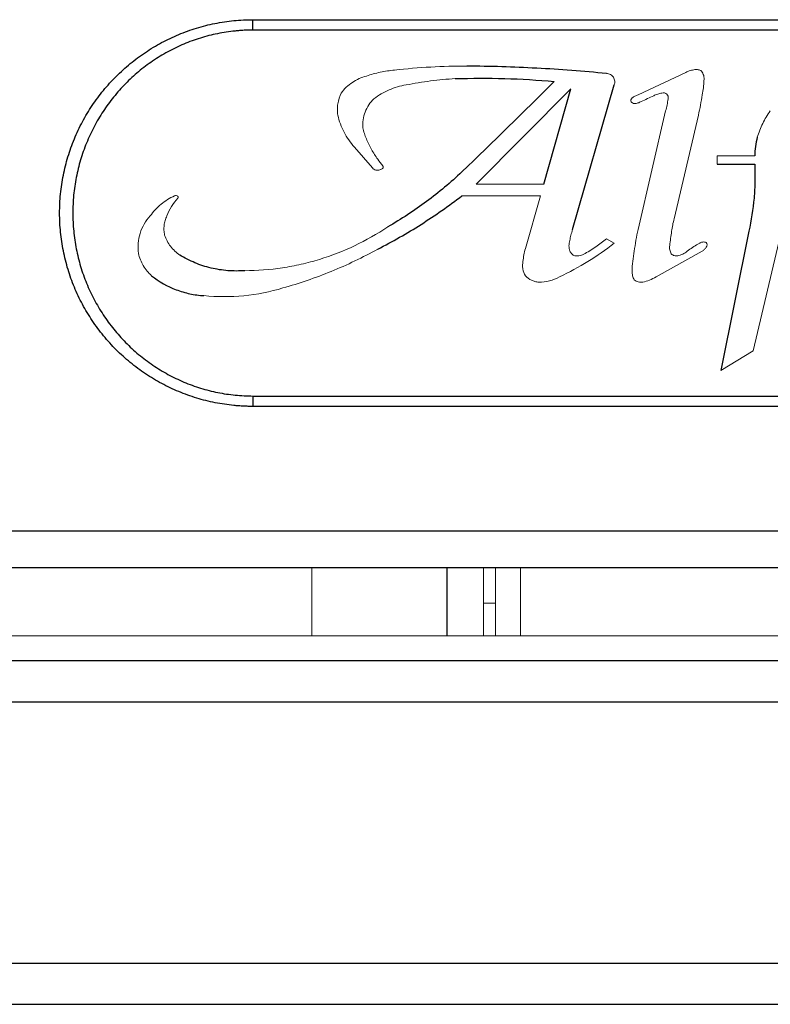
# Model space of a CAD drawing. Units: inches. Extents: x -29 to 73, y 5 to 55.
# Drawn here: x 32 to 34, y 5 to 8 of the extents above; entities that cross this region are included whole.
import ezdxf

# ---------------------------------------------------------------- set-up
doc = ezdxf.new("R2010")
doc.units = ezdxf.units.IN
doc.header["$MEASUREMENT"] = 0

msp = doc.modelspace()

# ---------------------------------------------------------------- linework, layer by layer
at = {"color": 7, "linetype": 'Continuous', "lineweight": 25}
for p, q in [((32.78408, 8.30129), (32.78408, 8.33159)), ((32.78408, 8.33159), (36.15908, 8.33159)), ((36.15908, 8.30129), (32.78408, 8.30129)), ((33.71395, 7.72079), (33.83512, 8.14176)), ((33.70909, 8.13084), (33.43324, 7.85332)), ((33.63012, 7.85332), (33.70909, 8.13084)), ((34.13498, 7.91133), (34.24385, 7.91133)), ((34.22676, 7.71614), (34.14512, 7.31116)), ((32.78408, 7.23689), (32.78408, 7.20659)), ((32.78408, 7.23689), (36.15908, 7.23689)), ((36.15908, 7.20659), (32.78408, 7.20659)), ((10.43558, 6.84484), (37.72158, 6.84484)), ((10.37065, 6.73784), (37.78651, 6.73784)), ((10.08011, 6.4673), (38.08011, 6.4673)), ((9.96011, 6.3473), (38.20011, 6.3473)), ((9.20011, 5.5873), (38.96011, 5.5873)), ((9.12811, 5.4673), (39.03211, 5.4673))]:
    msp.add_line(p, q, dxfattribs=at)
at = {"color": 7, "linetype": 'Continuous', "lineweight": 18}
for p, q in [((34.04308, 8.17811), (33.90467, 8.11294)), ((33.98473, 8.06615), (33.90467, 7.72079)), ((34.00951, 7.7526), (34.08003, 8.0538)), ((33.07953, 7.96097), (33.1316, 7.90029)), ((34.24384, 7.93539), (34.13498, 7.93539)), ((34.13498, 7.93539), (34.13498, 7.91133)), ((33.43324, 7.85332), (33.63012, 7.85332)), ((33.39185, 7.8191), (33.62038, 7.8191)), ((33.62038, 7.8191), (33.57683, 7.66606)), ((34.23899, 7.36845), (34.31848, 7.70509)), ((33.81314, 7.69414), (33.78555, 7.67361)), ((33.83512, 7.68145), (33.81314, 7.69414)), ((33.95674, 7.58368), (34.09122, 7.65821)), ((34.14512, 7.31116), (34.23899, 7.36845)), ((32.95511, 6.73784), (32.95511, 6.5393)), ((33.45511, 6.73784), (33.45511, 6.5393)), ((33.49011, 6.5393), (33.49011, 6.73784)), ((33.56211, 6.73784), (33.56211, 6.5393)), ((33.49011, 6.63412), (33.45511, 6.63412)), ((10.15211, 6.5393), (38.00811, 6.5393))]:
    msp.add_line(p, q, dxfattribs=at)
at = {"color": 8, "linetype": 'Continuous', "lineweight": 25}
msp.add_line((33.34811, 6.73784), (33.34811, 6.5393), dxfattribs=at)
at = {"color": 7, "linetype": 'Continuous', "lineweight": 25}
for points, knots in [([(32.78408, 7.20659), (32.77947, 7.20662), (32.77023, 7.20669), (32.75637, 7.20722), (32.74251, 7.20807), (32.72418, 7.20966), (32.70134, 7.21248), (32.66509, 7.21878), (32.62025, 7.23003), (32.56816, 7.2487), (32.51824, 7.27236), (32.47093, 7.30074), (32.43397, 7.32816), (32.40611, 7.35221), (32.38619, 7.37117), (32.36726, 7.39104), (32.34331, 7.41878), (32.31587, 7.45572), (32.28744, 7.50306), (32.2638, 7.55294), (32.24511, 7.60495), (32.2316, 7.65866), (32.22343, 7.71345), (32.22159, 7.75042), (32.22157, 7.78741), (32.22341, 7.82456), (32.23157, 7.87936), (32.24505, 7.93299), (32.2637, 7.98504), (32.28736, 8.03498), (32.31576, 8.08228), (32.34308, 8.11911), (32.36706, 8.14692), (32.38611, 8.16694), (32.4061, 8.18597), (32.43383, 8.2099), (32.47063, 8.23724), (32.51791, 8.26566), (32.56781, 8.28933), (32.61979, 8.308), (32.66447, 8.31927), (32.70082, 8.32563), (32.72846, 8.32905), (32.75621, 8.33119), (32.7748, 8.33146), (32.78408, 8.33159)], [0, 0, 0, 0, 0.0078165, 0.0156464, 0.02349, 0.0313475, 0.0468274, 0.0624726, 0.0936807, 0.1250965, 0.1562568, 0.1873902, 0.2187709, 0.2344315, 0.2500189, 0.2655706, 0.2811236, 0.3123726, 0.3437466, 0.3748619, 0.4060009, 0.4374133, 0.4686342, 0.4997399, 0.5000011, 0.5312917, 0.5626371, 0.5937477, 0.6249306, 0.6563293, 0.6874812, 0.7185928, 0.7342311, 0.7499556, 0.7656164, 0.7811999, 0.8122755, 0.8434888, 0.8748644, 0.9059752, 0.9370898, 0.9528813, 0.9685024, 0.9842802, 1, 1, 1, 1]), ([(32.78408, 8.30129), (32.77975, 8.30126), (32.77108, 8.3012), (32.75809, 8.30069), (32.74512, 8.29987), (32.72787, 8.29835), (32.70641, 8.29564), (32.67251, 8.28961), (32.63088, 8.27894), (32.58242, 8.26125), (32.5359, 8.23883), (32.49182, 8.21191), (32.45064, 8.18082), (32.41259, 8.14575), (32.3781, 8.10706), (32.34751, 8.06515), (32.32107, 8.02036), (32.29904, 7.97308), (32.28168, 7.9238), (32.26915, 7.87303), (32.26158, 7.82115), (32.25908, 7.76876), (32.26165, 7.71646), (32.26925, 7.66462), (32.28185, 7.61381), (32.29925, 7.5646), (32.32128, 7.51741), (32.34776, 7.47263), (32.37841, 7.43073), (32.41288, 7.39214), (32.45095, 7.3571), (32.49224, 7.32599), (32.53633, 7.29913), (32.58285, 7.27675), (32.63139, 7.25907), (32.67315, 7.24844), (32.70693, 7.24247), (32.73248, 7.23928), (32.75822, 7.23727), (32.77546, 7.23702), (32.78408, 7.23689)], [0, 0, 0, 0, 0.00781514, 0.01562786, 0.02344335, 0.03126678, 0.0468511, 0.06245804, 0.09337489, 0.12431931, 0.15556563, 0.18669258, 0.21772901, 0.24897283, 0.28037888, 0.31158625, 0.34287461, 0.37444428, 0.40582336, 0.43715319, 0.46873601, 0.50026431, 0.53159396, 0.56303222, 0.59464852, 0.62596814, 0.65723585, 0.68872943, 0.72005816, 0.75119013, 0.78241972, 0.81374388, 0.84477504, 0.87579008, 0.90702086, 0.93801413, 0.9534626, 0.96890363, 0.98445038, 1, 1, 1, 1]), ([(33.81314, 8.17506), (33.74551, 8.18171), (33.67741, 8.18684), (33.54178, 8.19397), (33.4741, 8.19598), (33.40657, 8.19645)], [0, 0, 0, 0, 0.5, 0.5, 1, 1, 1, 1]), ([(34.24385, 7.91133), (34.24462, 7.89494), (34.24484, 7.87839), (34.24417, 7.84545), (34.24328, 7.82907), (34.23897, 7.78021), (34.23394, 7.748), (34.22676, 7.71614)], [0, 0, 0, 0, 0.25, 0.25, 0.5, 0.5, 1, 1, 1, 1]), ([(33.39185, 7.88885), (33.35935, 7.85816), (33.32511, 7.82944), (33.27112, 7.78935), (33.25269, 7.77648), (33.21492, 7.75176), (33.19557, 7.73991), (33.17603, 7.72872)], [0, 0, 0, 0, 0.5, 0.5, 0.75, 0.75, 1, 1, 1, 1]), ([(33.14729, 7.66415), (33.19008, 7.68612), (33.23214, 7.71015), (33.31422, 7.76216), (33.35376, 7.78983), (33.39185, 7.8191)], [0, 0, 0, 0, 0.5, 0.5, 1, 1, 1, 1]), ([(32.76033, 7.60147), (32.74398, 7.60018), (32.72756, 7.60016), (32.70281, 7.60211), (32.69453, 7.60309), (32.67822, 7.60568), (32.67015, 7.60729), (32.64622, 7.61304), (32.63062, 7.6181), (32.60014, 7.63073), (32.58526, 7.63833), (32.57126, 7.64692)], [0, 0, 0, 0, 0.25, 0.25, 0.375, 0.375, 0.5, 0.5, 0.75, 0.75, 1, 1, 1, 1]), ([(32.48905, 7.58668), (32.5109, 7.56946), (32.5348, 7.55595), (32.5737, 7.54119), (32.58706, 7.53727), (32.61395, 7.53154), (32.62757, 7.5297), (32.64137, 7.5289)], [0, 0, 0, 0, 0.5, 0.5, 0.75, 0.75, 1, 1, 1, 1])]:
    msp.add_open_spline(points, degree=3, knots=knots, dxfattribs=at)
at = {"color": 7, "linetype": 'Continuous', "lineweight": 18}
for points in [[(33.40657, 8.19645), (33.33642, 8.19695), (33.26628, 8.19315), (33.19616, 8.18498)], [(34.09122, 8.11294), (34.09258, 8.11979), (34.09475, 8.13354), (34.09587, 8.14739), (34.09616, 8.15434)], [(34.08003, 8.0538), (34.08227, 8.06362), (34.08636, 8.0833), (34.08972, 8.10305), (34.09122, 8.11294)], [(33.99208, 8.10144), (33.99116, 8.09551), (33.98903, 8.0837), (33.98627, 8.07198), (33.98473, 8.06615)], [(33.16169, 7.90628), (33.15663, 7.91256), (33.15183, 7.91902), (33.14729, 7.92566)], [(33.15325, 7.89475), (33.15438, 7.8952), (33.15658, 7.89619), (33.15869, 7.89737), (33.15971, 7.898)], [(33.99678, 7.67486), (33.99749, 7.68174), (33.9991, 7.6955), (34.00112, 7.70926), (34.00222, 7.71614)], [(33.67603, 7.58368), (33.73311, 7.61031), (33.78616, 7.64301), (33.83512, 7.68145)], [(34.07864, 7.67873), (34.07331, 7.67551), (34.0628, 7.66888), (34.05258, 7.66184), (34.04754, 7.65821)]]:
    msp.add_open_spline(points, degree=3, dxfattribs=at)
for points, knots in [([(33.11408, 8.16768), (33.10684, 8.16575), (33.09978, 8.16323), (33.08603, 8.15698), (33.07942, 8.15327), (33.06704, 8.14491), (33.06121, 8.14023), (33.05029, 8.12986), (33.04526, 8.12422), (33.04078, 8.11827)], [0, 0, 0, 0, 0.25, 0.25, 0.5, 0.5, 0.75, 0.75, 1, 1, 1, 1]), ([(33.19616, 8.18498), (33.18212, 8.18374), (33.16811, 8.18164), (33.14074, 8.17586), (33.12729, 8.17217), (33.11408, 8.16768)], [0, 0, 0, 0, 0.5, 0.5, 1, 1, 1, 1]), ([(33.83512, 8.14176), (33.8365, 8.14536), (33.83702, 8.14936), (33.8362, 8.15702), (33.83486, 8.16077), (33.83062, 8.16723), (33.82771, 8.16997), (33.82089, 8.17382), (33.81703, 8.17491), (33.81314, 8.17506)], [0, 0, 0, 0, 0.25, 0.25, 0.5, 0.5, 0.75, 0.75, 1, 1, 1, 1]), ([(34.07004, 8.18623), (34.06532, 8.18577), (34.06065, 8.18485), (34.05166, 8.18214), (34.04726, 8.18033), (34.04308, 8.17811)], [0, 0, 0, 0, 0.5, 0.5, 1, 1, 1, 1]), ([(34.08883, 8.18204), (34.08612, 8.18389), (34.08308, 8.18522), (34.07662, 8.18666), (34.0733, 8.18676), (34.07004, 8.18623)], [0, 0, 0, 0, 0.5, 0.5, 1, 1, 1, 1]), ([(34.09616, 8.15434), (34.09692, 8.15921), (34.09665, 8.16421), (34.09415, 8.17369), (34.09192, 8.17816), (34.08883, 8.18204)], [0, 0, 0, 0, 0.5, 0.5, 1, 1, 1, 1]), ([(33.13622, 8.10144), (33.14984, 8.11201), (33.16451, 8.12068), (33.18806, 8.13087), (33.19624, 8.13381), (33.21274, 8.13859), (33.22109, 8.14044), (33.22952, 8.14176)], [0, 0, 0, 0, 0.5, 0.5, 0.75, 0.75, 1, 1, 1, 1]), ([(33.22952, 8.14176), (33.25308, 8.14642), (33.27699, 8.15032), (33.32479, 8.15642), (33.34867, 8.15865), (33.37254, 8.16006)], [0, 0, 0, 0, 0.5, 0.5, 1, 1, 1, 1]), ([(33.04078, 8.11827), (33.03591, 8.10826), (33.03265, 8.09774), (33.03015, 8.08133), (33.02973, 8.07575), (33.02974, 8.06474), (33.03016, 8.05926), (33.03099, 8.0538)], [0, 0, 0, 0, 0.5, 0.5, 0.75, 0.75, 1, 1, 1, 1]), ([(33.90467, 8.11294), (33.90156, 8.11195), (33.89852, 8.11071), (33.89261, 8.10775), (33.88982, 8.10606), (33.88717, 8.10416)], [0, 0, 0, 0, 0.5, 0.5, 1, 1, 1, 1]), ([(33.91367, 8.09384), (33.91977, 8.09645), (33.92586, 8.09914), (33.93799, 8.10466), (33.94402, 8.10748), (33.95001, 8.11037)], [0, 0, 0, 0, 0.5, 0.5, 1, 1, 1, 1]), ([(33.95001, 8.11037), (33.95371, 8.11231), (33.95758, 8.11396), (33.96565, 8.11663), (33.96973, 8.11762), (33.97388, 8.11827)], [0, 0, 0, 0, 0.5, 0.5, 1, 1, 1, 1]), ([(33.97388, 8.11827), (33.9763, 8.11883), (33.97886, 8.11886), (33.98373, 8.11786), (33.98606, 8.11683), (33.98808, 8.11537)], [0, 0, 0, 0, 0.5, 0.5, 1, 1, 1, 1]), ([(33.98808, 8.11537), (33.98976, 8.11352), (33.99101, 8.11128), (33.9924, 8.10648), (33.99252, 8.10388), (33.99208, 8.10144)], [0, 0, 0, 0, 0.5, 0.5, 1, 1, 1, 1]), ([(33.10411, 8.01701), (33.10339, 8.02484), (33.10357, 8.0326), (33.10567, 8.04802), (33.10763, 8.05571), (33.11315, 8.07022), (33.11674, 8.07718), (33.12549, 8.0902), (33.13053, 8.09611), (33.13622, 8.10144)], [0, 0, 0, 0, 0.25, 0.25, 0.5, 0.5, 0.75, 0.75, 1, 1, 1, 1]), ([(33.88717, 8.10416), (33.88548, 8.10282), (33.88424, 8.1009), (33.88317, 8.09674), (33.88332, 8.09447), (33.88414, 8.09248)], [0, 0, 0, 0, 0.5, 0.5, 1, 1, 1, 1]), ([(33.88414, 8.09248), (33.88538, 8.09118), (33.88686, 8.09007), (33.89007, 8.08845), (33.89185, 8.08791), (33.89364, 8.0877)], [0, 0, 0, 0, 0.5, 0.5, 1, 1, 1, 1]), ([(33.89364, 8.0877), (33.89721, 8.08771), (33.90072, 8.08824), (33.90751, 8.09032), (33.91074, 8.09187), (33.91367, 8.09384)], [0, 0, 0, 0, 0.5, 0.5, 1, 1, 1, 1]), ([(33.03099, 8.0538), (33.03294, 8.04524), (33.03548, 8.03671), (33.0416, 8.02011), (33.04517, 8.01207), (33.0533, 7.99652), (33.05786, 7.989), (33.06799, 7.97449), (33.07359, 7.96749), (33.07953, 7.96097)], [0, 0, 0, 0, 0.25, 0.25, 0.5, 0.5, 0.75, 0.75, 1, 1, 1, 1]), ([(34.28928, 8.06615), (34.28092, 8.05464), (34.27352, 8.04244), (34.26074, 8.01662), (34.2555, 8.00327), (34.25142, 7.98963)], [0, 0, 0, 0, 0.5, 0.5, 1, 1, 1, 1]), ([(33.11408, 7.9849), (33.11181, 7.99009), (33.10985, 7.99536), (33.10653, 8.00606), (33.10517, 8.0115), (33.10411, 8.01701)], [0, 0, 0, 0, 0.5, 0.5, 1, 1, 1, 1]), ([(33.14729, 7.92566), (33.14069, 7.93482), (33.1346, 7.94435), (33.12347, 7.96421), (33.11845, 7.97449), (33.11408, 7.9849)], [0, 0, 0, 0, 0.5, 0.5, 1, 1, 1, 1]), ([(33.16252, 7.90029), (33.16268, 7.90066), (33.16281, 7.90105), (33.1629, 7.90145), (33.16298, 7.90184), (33.16302, 7.90224), (33.16302, 7.90264), (33.16302, 7.90327), (33.16291, 7.90391), (33.1627, 7.90451), (33.16249, 7.90511), (33.16218, 7.90568), (33.16178, 7.90618), (33.16175, 7.90621), (33.16172, 7.90625), (33.16169, 7.90628)], [0.00083959926, 0.00083959926, 0.00083959926, 0.00083959926, 0.00087053236, 0.00087053236, 0.00087053236, 0.00090058638, 0.00090058638, 0.00090058638, 0.00094903792, 0.00094903792, 0.00094903792, 0.00099749114, 0.00099749114, 0.00099749114, 0.00100091187, 0.00100091187, 0.00100091187, 0.00100091187]), ([(33.1316, 7.90029), (33.13417, 7.8973), (33.13771, 7.89509), (33.14539, 7.89312), (33.14951, 7.89334), (33.15325, 7.89475)], [0, 0, 0, 0, 0.5, 0.5, 1, 1, 1, 1]), ([(33.15971, 7.898), (33.16025, 7.89828), (33.16076, 7.89861), (33.16171, 7.89939), (33.16213, 7.89982), (33.16252, 7.90029)], [0, 0, 0, 0, 0.5, 0.5, 1, 1, 1, 1]), ([(32.56533, 7.81802), (32.56413, 7.81919), (32.56253, 7.81996), (32.55919, 7.82035), (32.55745, 7.81997), (32.55602, 7.8191)], [0, 0, 0, 0, 0.5, 0.5, 1, 1, 1, 1]), ([(32.55602, 7.8191), (32.54893, 7.81587), (32.54205, 7.81217), (32.52895, 7.80399), (32.5227, 7.79949), (32.51078, 7.78967), (32.50507, 7.78431), (32.49447, 7.77293), (32.48958, 7.76694), (32.48511, 7.76067)], [0, 0, 0, 0, 0.25, 0.25, 0.5, 0.5, 0.75, 0.75, 1, 1, 1, 1]), ([(32.53369, 7.76067), (32.53727, 7.77012), (32.5417, 7.77922), (32.55234, 7.79666), (32.55844, 7.80484), (32.5652, 7.81235)], [0, 0, 0, 0, 0.5, 0.5, 1, 1, 1, 1]), ([(32.5652, 7.81235), (32.56546, 7.81259), (32.56568, 7.81287), (32.56587, 7.81317), (32.5661, 7.81355), (32.56627, 7.81398), (32.56636, 7.81441), (32.56642, 7.81469), (32.56645, 7.81497), (32.56645, 7.81525), (32.56645, 7.81569), (32.56637, 7.81614), (32.56623, 7.81656), (32.56608, 7.81699), (32.56586, 7.81739), (32.56558, 7.81774), (32.5655, 7.81783), (32.56542, 7.81793), (32.56533, 7.81802)], [0.00055103359, 0.00055103359, 0.00055103359, 0.00055103359, 0.00057787613, 0.00057787613, 0.00057787613, 0.00061186916, 0.00061186916, 0.00061186916, 0.00063296275, 0.00063296275, 0.00063296275, 0.00066696316, 0.00066696316, 0.00066696316, 0.00070096369, 0.00070096369, 0.00070096369, 0.00071035488, 0.00071035488, 0.00071035488, 0.00071035488]), ([(32.48511, 7.76067), (32.47844, 7.75339), (32.47265, 7.74549), (32.46283, 7.72845), (32.45881, 7.71929), (32.45296, 7.7006), (32.45105, 7.6909), (32.44939, 7.67118), (32.44965, 7.6614), (32.45097, 7.65168)], [0, 0, 0, 0, 0.25, 0.25, 0.5, 0.5, 0.75, 0.75, 1, 1, 1, 1]), ([(32.52702, 7.70509), (32.52603, 7.70972), (32.52542, 7.7145), (32.52499, 7.724), (32.52516, 7.72873), (32.52629, 7.73813), (32.52726, 7.74285), (32.52993, 7.75199), (32.53163, 7.7564), (32.53369, 7.76067)], [0, 0, 0, 0, 0.25, 0.25, 0.5, 0.5, 0.75, 0.75, 1, 1, 1, 1]), ([(34.00222, 7.71614), (34.00301, 7.72225), (34.004, 7.72835), (34.00643, 7.74053), (34.00787, 7.74662), (34.00951, 7.7526)], [0, 0, 0, 0, 0.5, 0.5, 1, 1, 1, 1]), ([(32.57126, 7.64692), (32.56614, 7.65036), (32.56131, 7.65422), (32.55224, 7.66276), (32.54806, 7.66742), (32.54058, 7.67725), (32.53726, 7.68246), (32.53144, 7.69345), (32.52898, 7.69923), (32.52702, 7.70509)], [0, 0, 0, 0, 0.25, 0.25, 0.5, 0.5, 0.75, 0.75, 1, 1, 1, 1]), ([(33.17603, 7.72872), (33.14551, 7.70825), (33.11307, 7.6898), (33.04674, 7.65829), (33.01265, 7.64506), (32.96011, 7.62898), (32.94237, 7.62424), (32.9064, 7.61606), (32.88812, 7.61261), (32.83341, 7.60436), (32.79689, 7.60158), (32.76033, 7.60147)], [0, 0, 0, 0, 0.25, 0.25, 0.5, 0.5, 0.625, 0.625, 0.75, 0.75, 1, 1, 1, 1]), ([(33.70594, 7.689), (33.70683, 7.69438), (33.70795, 7.69977), (33.71063, 7.71041), (33.71218, 7.71564), (33.71395, 7.72079)], [0, 0, 0, 0, 0.5, 0.5, 1, 1, 1, 1]), ([(33.90467, 7.72079), (33.90215, 7.71056), (33.89996, 7.70023), (33.89628, 7.67936), (33.89478, 7.66879), (33.89364, 7.65821)], [0, 0, 0, 0, 0.5, 0.5, 1, 1, 1, 1]), ([(33.70594, 7.65821), (33.70432, 7.66315), (33.70348, 7.6684), (33.70348, 7.67881), (33.70432, 7.68405), (33.70594, 7.689)], [0, 0, 0, 0, 0.5, 0.5, 1, 1, 1, 1]), ([(34.09339, 7.68487), (34.09071, 7.6845), (34.08812, 7.68379), (34.08314, 7.68172), (34.08077, 7.68035), (34.07864, 7.67873)], [0, 0, 0, 0, 0.5, 0.5, 1, 1, 1, 1]), ([(34.10242, 7.68301), (34.10107, 7.68383), (34.09961, 7.68441), (34.09652, 7.68504), (34.09495, 7.68509), (34.09339, 7.68487)], [0, 0, 0, 0, 0.5, 0.5, 1, 1, 1, 1]), ([(34.10305, 7.66959), (34.10475, 7.67141), (34.10568, 7.67395), (34.10544, 7.67894), (34.10428, 7.68137), (34.10242, 7.68301)], [0, 0, 0, 0, 0.5, 0.5, 1, 1, 1, 1]), ([(32.45097, 7.65168), (32.45378, 7.63912), (32.45846, 7.62726), (32.46817, 7.61068), (32.47186, 7.60538), (32.47991, 7.59554), (32.48429, 7.59094), (32.48905, 7.58668)], [0, 0, 0, 0, 0.5, 0.5, 0.75, 0.75, 1, 1, 1, 1]), ([(32.87116, 7.55123), (32.91888, 7.56451), (32.96583, 7.58056), (33.03508, 7.60884), (33.058, 7.61899), (33.10328, 7.64066), (33.12549, 7.65211), (33.14729, 7.66415)], [0, 0, 0, 0, 0.5, 0.5, 0.75, 0.75, 1, 1, 1, 1]), ([(33.57683, 7.66606), (33.57506, 7.65984), (33.57358, 7.65354), (33.57118, 7.64077), (33.57027, 7.63428), (33.56966, 7.62777)], [0, 0, 0, 0, 0.5, 0.5, 1, 1, 1, 1]), ([(33.72012, 7.64456), (33.71706, 7.64595), (33.71428, 7.64784), (33.70944, 7.6525), (33.70745, 7.6552), (33.70594, 7.65821)], [0, 0, 0, 0, 0.5, 0.5, 1, 1, 1, 1]), ([(33.75021, 7.65168), (33.74585, 7.64869), (33.741, 7.64653), (33.73066, 7.64409), (33.72537, 7.64384), (33.72012, 7.64456)], [0, 0, 0, 0, 0.5, 0.5, 1, 1, 1, 1]), ([(33.78555, 7.67361), (33.77992, 7.66959), (33.77412, 7.66573), (33.7623, 7.65839), (33.7563, 7.65493), (33.75021, 7.65168)], [0, 0, 0, 0, 0.5, 0.5, 1, 1, 1, 1]), ([(33.89364, 7.65821), (33.89171, 7.6486), (33.89019, 7.63886), (33.88802, 7.61918), (33.88738, 7.60937), (33.88717, 7.59959)], [0, 0, 0, 0, 0.5, 0.5, 1, 1, 1, 1]), ([(34.00117, 7.65009), (33.99904, 7.6538), (33.99756, 7.65788), (33.99606, 7.66631), (33.99605, 7.67064), (33.99678, 7.67486)], [0, 0, 0, 0, 0.5, 0.5, 1, 1, 1, 1]), ([(34.01979, 7.64456), (34.01648, 7.644), (34.01304, 7.64422), (34.00664, 7.64612), (34.00364, 7.64781), (34.00117, 7.65009)], [0, 0, 0, 0, 0.5, 0.5, 1, 1, 1, 1]), ([(34.04754, 7.65821), (34.04359, 7.65487), (34.03915, 7.65197), (34.02983, 7.64739), (34.02492, 7.64567), (34.01979, 7.64456)], [0, 0, 0, 0, 0.5, 0.5, 1, 1, 1, 1]), ([(34.09122, 7.65821), (34.09354, 7.65968), (34.09574, 7.66141), (34.09971, 7.66523), (34.10148, 7.66732), (34.10305, 7.66959)], [0, 0, 0, 0, 0.5, 0.5, 1, 1, 1, 1]), ([(33.56966, 7.62777), (33.56895, 7.62428), (33.56857, 7.62068), (33.56849, 7.61357), (33.56878, 7.61004), (33.57067, 7.5995), (33.57323, 7.59278), (33.57701, 7.58668)], [0, 0, 0, 0, 0.25, 0.25, 0.5, 0.5, 1, 1, 1, 1]), ([(33.88717, 7.59959), (33.88708, 7.59528), (33.88758, 7.59098), (33.88978, 7.58258), (33.89143, 7.57862), (33.89364, 7.57489)], [0, 0, 0, 0, 0.5, 0.5, 1, 1, 1, 1]), ([(33.57701, 7.58668), (33.58176, 7.58124), (33.58767, 7.57672), (33.59744, 7.57199), (33.6009, 7.57072), (33.60794, 7.56893), (33.61151, 7.5684), (33.61515, 7.56822)], [0, 0, 0, 0, 0.5, 0.5, 0.75, 0.75, 1, 1, 1, 1]), ([(33.61515, 7.56822), (33.6258, 7.56814), (33.63633, 7.56943), (33.65679, 7.57463), (33.66681, 7.57859), (33.67603, 7.58368)], [0, 0, 0, 0, 0.5, 0.5, 1, 1, 1, 1]), ([(33.89364, 7.57489), (33.89704, 7.57212), (33.90099, 7.5701), (33.90943, 7.56781), (33.91389, 7.56756), (33.91819, 7.56822)], [0, 0, 0, 0, 0.5, 0.5, 1, 1, 1, 1]), ([(33.91819, 7.56822), (33.92501, 7.56951), (33.93176, 7.57148), (33.94475, 7.5767), (33.95091, 7.5799), (33.95674, 7.58368)], [0, 0, 0, 0, 0.5, 0.5, 1, 1, 1, 1]), ([(32.64137, 7.5289), (32.67975, 7.52501), (32.71852, 7.52488), (32.79633, 7.53244), (32.83423, 7.54001), (32.87116, 7.55123)], [0, 0, 0, 0, 0.5, 0.5, 1, 1, 1, 1])]:
    msp.add_open_spline(points, degree=3, knots=knots, dxfattribs=at)
at = {"color": 7, "linetype": 'Continuous', "lineweight": 25}
for points in [[(33.37254, 8.16006), (33.46842, 8.16323), (33.56453, 8.16056), (33.66088, 8.15189)], [(33.66088, 8.15189), (33.57204, 8.06332), (33.48237, 7.97564), (33.39185, 7.88885)], [(34.25142, 7.98963), (34.24666, 7.97187), (34.24413, 7.95379), (34.24384, 7.93539)]]:
    msp.add_open_spline(points, degree=3, dxfattribs=at)

doc.saveas('drawing.dxf')
